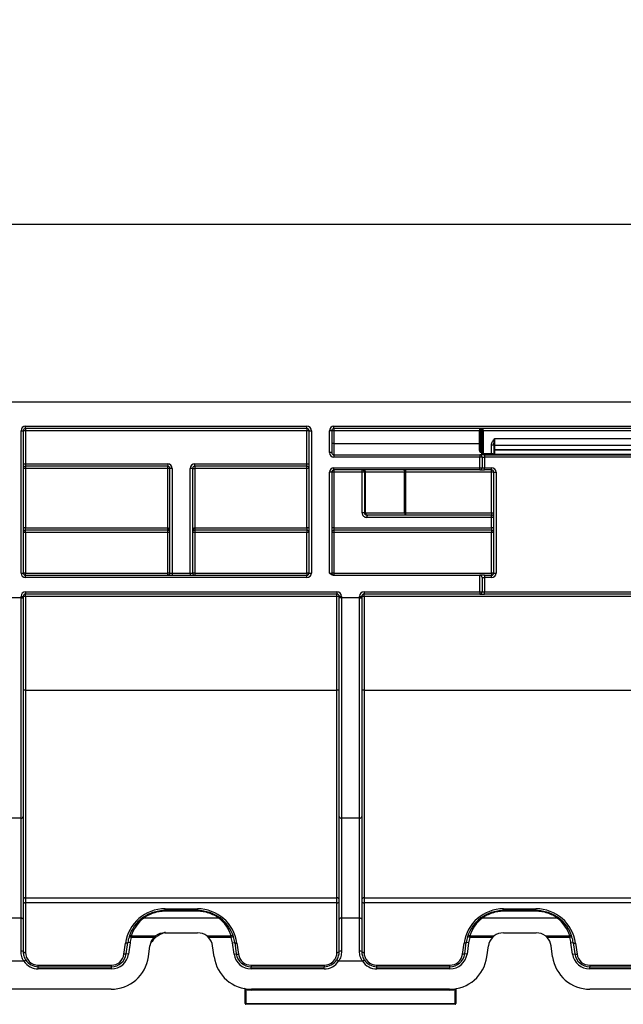
# Model space of a CAD drawing. Units: millimetres. Extents: x -624 to 427, y -29 to 425.
# Drawn here: x 223 to 239, y 234 to 260 of the extents above; entities that cross this region are included whole.
import ezdxf

# ---------------------------------------------------------------- set-up
doc = ezdxf.new("R2010")
doc.units = ezdxf.units.MM
doc.layers.add('FORMAT', color=7, linetype='Continuous')
doc.styles.add('SLDTEXTSTYLE1', font='TXT', dxfattribs={"width": 0.7})
doc.dimstyles.new('SLDDIMSTYLE0', dxfattribs={"dimtxt": 3.393075, "dimasz": 5, "dimexe": 0, "dimexo": 0.0625, "dimgap": 0.848269, "dimtad": 2, "dimdec": 4, "dimlfac": 5, "dimrnd": 1e-09, "dimzin": 12, "dimdsep": 46, "dimtxsty": 'SLDTEXTSTYLE1', "dimsah": 1, "dimcen": 0.09, "dimadec": 0, "dimazin": 3, "dimtfac": 1, "dimtdec": 4, "dimtofl": 0, "dimtmove": 0, "dimatfit": 3, "dimfxl": 0, "dimfrac": 2, "dimtolj": 1, "dimtzin": 12, "dimarcsym": 0})

# ---------------------------------------------------------------- blocks, each defined once
blk = doc.blocks.new('_D')
at = {"layer": 'FORMAT'}
for p, q in [((50.295, 244.579), (50.295, 265.431)), ((255.095, 242.312), (255.095, 265.431)), ((50.295, 264.431), (255.095, 264.431))]:
    blk.add_line(p, q, dxfattribs=at)
for points in [[(50.295, 264.431), (55.295, 263.991), (55.295, 264.871)], [(255.095, 264.431), (250.095, 264.871), (250.095, 263.991)]]:
    blk.add_solid(points, dxfattribs=at)
at = {"layer": 'FORMAT', "insert": (147.923, 268.805), "char_height": 3.3931, "attachment_point": 1, "style": 'SLDTEXTSTYLE1'}
blk.add_mtext('1024', dxfattribs=at)
blk = doc.blocks.new('_D_1')
at = {"layer": 'FORMAT'}
for p, q in [((55.095, 249.963), (55.095, 255.687)), ((255.095, 249.963), (255.095, 255.687)), ((255.095, 254.687), (55.095, 254.687))]:
    blk.add_line(p, q, dxfattribs=at)
for points in [[(55.095, 254.687), (60.095, 254.247), (60.095, 255.127)], [(255.095, 254.687), (250.095, 255.127), (250.095, 254.247)]]:
    blk.add_solid(points, dxfattribs=at)
at = {"layer": 'FORMAT', "attachment_point": 1, "style": 'SLDTEXTSTYLE1'}
for s, insert, char_height in [('%%p', (151.519, 259.061), 3.3931), ('1000', (143.555, 259.061), 3.3931), ('2', (154.626, 259.061), 3.393)]:
    blk.add_mtext(s, dxfattribs=dict(at, insert=insert, char_height=char_height))

msp = doc.modelspace()

# ---------------------------------------------------------------- linework, layer by layer
at = {"color": 7, "linetype": 'Continuous', "lineweight": 25}
for p, q in [((255.095326, 249.963067), (55.095326, 249.963067)), ((223.035326, 245.423067), (223.035326, 249.203067)), ((223.035326, 249.203067), (223.095326, 249.203067)), ((223.095326, 249.203067), (223.095326, 245.423067)), ((223.155326, 249.203067), (223.095326, 249.203067)), ((223.155326, 249.323067), (230.635326, 249.323067)), ((223.155326, 249.263067), (223.155326, 249.323067)), ((230.635326, 249.263067), (223.155326, 249.263067)), ((223.155326, 249.263067), (223.155326, 249.203067)), ((223.155326, 249.203067), (223.155326, 248.323067)), ((230.635326, 249.203067), (223.155326, 249.203067)), ((230.635326, 249.263067), (230.635326, 249.323067)), ((230.635326, 249.263067), (230.635326, 249.203067)), ((230.635326, 248.323067), (230.635326, 249.203067)), ((230.695326, 249.203067), (230.635326, 249.203067)), ((230.695326, 245.423067), (230.695326, 249.203067)), ((230.695326, 249.203067), (230.755326, 249.203067)), ((230.755326, 249.203067), (230.755326, 245.423067)), ((231.235326, 248.623067), (231.235326, 249.203067)), ((231.295326, 249.203067), (231.235326, 249.203067)), ((231.295326, 249.203067), (231.295326, 248.623067)), ((231.355326, 249.203067), (231.295326, 249.203067)), ((231.355326, 249.323067), (244.680326, 249.323067)), ((231.355326, 249.263067), (231.355326, 249.323067)), ((244.680326, 249.263067), (231.355326, 249.263067)), ((231.355326, 249.263067), (231.355326, 249.203067)), ((235.225326, 249.203067), (231.355326, 249.203067)), ((231.355326, 249.203067), (231.355326, 248.863067)), ((235.225326, 249.263067), (235.225326, 249.203067)), ((235.245326, 249.203067), (235.225326, 249.203067)), ((235.225326, 248.863067), (235.225326, 249.203067)), ((235.245326, 249.243067), (235.265326, 249.243067)), ((235.245326, 248.689862), (235.245326, 249.243067)), ((235.265326, 249.243067), (235.265326, 249.263067)), ((235.285326, 249.243067), (235.265326, 249.243067)), ((235.265326, 249.243067), (235.265326, 248.648591)), ((235.285326, 249.243067), (235.285326, 249.263067)), ((235.285326, 249.243067), (235.305326, 249.243067)), ((235.285326, 248.648591), (235.285326, 249.243067)), ((235.305326, 249.243067), (235.305326, 248.648591)), ((235.325326, 249.203067), (235.305326, 249.203067)), ((235.325326, 249.203067), (235.325326, 249.263067)), ((240.865326, 249.203067), (235.325326, 249.203067)), ((235.325326, 249.203067), (235.325326, 248.603067)), ((231.355326, 248.863067), (231.295326, 248.863067)), ((231.355326, 248.863067), (231.355326, 248.563067)), ((231.355326, 248.863067), (235.225326, 248.863067)), ((235.225326, 248.67749), (235.225326, 248.863067)), ((235.225326, 248.863067), (235.245326, 248.863067)), ((235.625326, 248.998474), (235.625326, 248.812778)), ((235.625326, 248.998474), (240.565326, 248.998474)), ((231.295326, 248.623067), (231.235326, 248.623067)), ((235.265326, 248.633271), (235.265326, 248.648591)), ((235.265326, 248.648591), (235.285326, 248.648591)), ((235.285326, 248.633271), (235.265326, 248.633271)), ((235.285326, 248.633271), (235.285326, 248.648591)), ((235.305326, 248.648591), (235.285326, 248.648591)), ((235.285326, 248.563067), (235.285326, 248.633271)), ((235.305326, 248.617952), (235.305326, 248.648591)), ((235.305326, 248.617952), (235.305326, 248.603067)), ((235.305326, 248.603067), (235.325326, 248.603067)), ((235.325326, 248.603067), (235.545326, 248.603067)), ((235.545326, 248.828768), (235.605326, 248.828768)), ((235.545326, 248.603067), (235.545326, 248.828768)), ((235.605326, 248.828768), (235.605326, 248.583067)), ((235.605326, 248.689526), (235.625326, 248.689526)), ((240.565326, 248.812778), (235.625326, 248.812778)), ((235.625326, 248.812778), (235.625326, 248.708096)), ((235.625326, 248.708096), (240.565326, 248.708096)), ((235.625326, 248.689526), (235.625326, 248.708096)), ((235.625326, 248.689526), (235.625326, 248.583067)), ((240.565326, 248.689526), (235.625326, 248.689526)), ((235.625326, 248.583067), (240.565326, 248.583067)), ((223.095326, 248.323067), (223.155326, 248.323067)), ((223.155326, 248.323067), (223.155326, 248.263067)), ((223.155326, 248.323067), (226.935326, 248.323067)), ((226.935326, 248.323067), (226.935326, 248.263067)), ((227.655326, 248.323067), (230.635326, 248.323067)), ((227.655326, 248.263067), (227.655326, 248.323067)), ((230.635326, 248.263067), (230.635326, 248.323067)), ((230.635326, 248.323067), (230.695326, 248.323067)), ((231.355326, 248.563067), (235.235326, 248.563067)), ((231.355326, 248.563067), (231.355326, 248.503067)), ((235.235326, 248.503067), (231.355326, 248.503067)), ((235.235326, 248.563067), (235.235326, 248.503067)), ((235.355326, 248.563067), (235.235326, 248.563067)), ((235.235326, 248.223067), (235.235326, 248.503067)), ((235.295326, 248.503067), (235.235326, 248.503067)), ((235.295326, 248.503067), (235.295326, 248.223067)), ((235.295326, 248.503067), (235.355326, 248.503067)), ((235.355326, 248.563067), (235.355326, 248.503067)), ((235.355326, 248.563067), (240.835326, 248.563067)), ((235.355326, 248.503067), (235.355326, 248.223067)), ((240.835326, 248.503067), (235.355326, 248.503067)), ((223.155326, 248.203067), (223.095326, 248.203067)), ((226.935326, 248.263067), (223.155326, 248.263067)), ((223.155326, 248.263067), (223.155326, 248.203067)), ((223.155326, 248.203067), (223.155326, 246.623067)), ((226.935326, 248.203067), (223.155326, 248.203067)), ((226.935326, 248.203067), (226.935326, 248.263067)), ((226.995326, 248.203067), (226.935326, 248.203067)), ((226.935326, 246.623067), (226.935326, 248.203067)), ((227.055326, 248.203067), (226.995326, 248.203067)), ((226.995326, 245.423067), (226.995326, 248.203067)), ((227.055326, 248.203067), (227.055326, 245.423067)), ((227.535326, 245.423067), (227.535326, 248.203067)), ((227.595326, 248.203067), (227.535326, 248.203067)), ((227.595326, 248.203067), (227.595326, 245.423067)), ((227.595326, 248.203067), (227.655326, 248.203067)), ((230.635326, 248.263067), (227.655326, 248.263067)), ((227.655326, 248.263067), (227.655326, 248.203067)), ((230.635326, 248.203067), (227.655326, 248.203067)), ((227.655326, 248.203067), (227.655326, 246.623067)), ((230.635326, 248.203067), (230.635326, 248.263067)), ((230.635326, 246.623067), (230.635326, 248.203067)), ((230.695326, 248.203067), (230.635326, 248.203067)), ((231.235326, 245.423067), (231.235326, 248.103067)), ((231.295326, 248.103067), (231.235326, 248.103067)), ((231.295326, 248.103067), (231.295326, 245.423067)), ((231.355326, 248.103067), (231.295326, 248.103067)), ((231.355326, 248.223067), (235.235326, 248.223067)), ((231.355326, 248.163067), (231.355326, 248.223067)), ((235.235326, 248.163067), (231.355326, 248.163067)), ((231.355326, 248.163067), (231.355326, 248.103067)), ((231.355326, 248.103067), (231.355326, 246.623067)), ((232.106401, 248.103067), (231.355326, 248.103067)), ((232.106401, 248.103067), (232.106401, 248.163067)), ((232.166392, 248.103067), (232.106401, 248.103067)), ((232.106401, 247.023067), (232.106401, 248.103067)), ((232.195616, 248.103067), (232.166392, 248.103067)), ((232.166392, 248.103067), (232.166392, 247.023067)), ((233.233856, 248.103067), (232.195616, 248.103067)), ((232.195616, 247.023067), (232.195616, 248.103067)), ((233.233856, 248.103067), (233.26106, 248.103067)), ((233.233856, 247.023067), (233.233856, 248.103067)), ((233.26106, 248.163067), (233.26106, 248.103067)), ((235.545326, 248.103067), (233.26106, 248.103067)), ((233.26106, 248.103067), (233.26106, 247.023067)), ((235.235326, 248.163067), (235.235326, 248.223067)), ((235.235326, 248.223067), (235.295326, 248.223067)), ((235.235326, 248.163067), (235.355326, 248.163067)), ((235.295326, 248.223067), (235.355326, 248.223067)), ((235.355326, 248.163067), (235.355326, 248.223067)), ((235.355326, 248.223067), (235.545326, 248.223067)), ((235.545326, 248.163067), (235.355326, 248.163067)), ((235.545326, 248.163067), (235.545326, 248.223067)), ((235.545326, 248.103067), (235.545326, 248.163067)), ((235.545326, 247.023067), (235.545326, 248.103067)), ((235.605326, 248.103067), (235.545326, 248.103067)), ((235.605326, 245.423067), (235.605326, 248.103067)), ((235.605326, 248.103067), (235.665326, 248.103067)), ((235.665326, 248.103067), (235.665326, 245.423067)), ((232.166392, 247.023067), (232.106401, 247.023067)), ((232.166392, 247.023067), (232.195616, 247.023067)), ((232.195616, 247.023067), (233.233856, 247.023067)), ((233.26106, 247.023067), (233.233856, 247.023067)), ((233.26106, 247.023067), (235.545326, 247.023067)), ((233.26106, 247.023067), (233.26106, 246.963067)), ((235.545326, 247.023067), (235.605326, 247.023067)), ((235.545326, 247.023067), (235.545326, 246.963067)), ((232.255607, 246.963067), (232.22642, 246.963067)), ((232.22642, 246.963067), (232.22642, 246.903067)), ((235.545326, 246.903067), (232.22642, 246.903067)), ((233.26106, 246.963067), (232.255607, 246.963067)), ((235.545326, 246.963067), (233.26106, 246.963067)), ((235.545326, 246.903067), (235.545326, 246.963067)), ((235.605326, 246.903067), (235.545326, 246.903067)), ((235.545326, 246.623067), (235.545326, 246.903067)), ((223.155326, 246.623067), (223.095326, 246.623067)), ((223.155326, 246.563067), (223.155326, 246.623067)), ((223.155326, 246.623067), (226.935326, 246.623067)), ((226.935326, 246.563067), (223.155326, 246.563067)), ((223.155326, 246.503591), (223.155326, 246.563067)), ((223.155326, 246.503591), (223.155326, 245.423591)), ((226.935326, 246.503591), (223.155326, 246.503591)), ((226.935326, 246.563067), (226.935326, 246.623067)), ((226.935326, 246.503591), (226.935326, 246.563067)), ((226.935326, 245.423591), (226.935326, 246.503591)), ((227.655326, 246.623067), (227.655326, 246.563067)), ((227.655326, 246.623067), (230.635326, 246.623067)), ((230.635326, 246.563067), (227.655326, 246.563067)), ((227.655326, 246.563067), (227.655326, 246.503591)), ((227.655326, 246.503591), (227.655326, 245.423591)), ((230.635326, 246.503591), (227.655326, 246.503591)), ((230.695326, 246.623067), (230.635326, 246.623067)), ((230.635326, 246.623067), (230.635326, 246.563067)), ((230.635326, 246.563067), (230.635326, 246.503591)), ((230.635326, 245.423591), (230.635326, 246.503591)), ((231.355326, 246.623067), (231.295326, 246.623067)), ((231.355326, 246.623067), (231.355326, 246.563067)), ((231.355326, 246.623067), (235.545326, 246.623067)), ((235.545326, 246.563067), (231.355326, 246.563067)), ((231.355326, 246.563067), (231.355326, 246.503591)), ((235.545326, 246.503591), (231.355326, 246.503591)), ((231.355326, 246.503591), (231.355326, 245.423591)), ((235.605326, 246.623067), (235.545326, 246.623067)), ((235.545326, 246.623067), (235.545326, 246.563067)), ((235.545326, 246.563067), (235.545326, 246.503591)), ((235.545326, 245.423591), (235.545326, 246.503591)), ((223.035326, 245.423067), (223.095326, 245.423067)), ((223.155326, 245.363067), (223.155326, 245.423591)), ((223.155326, 245.423591), (226.935326, 245.423591)), ((223.155326, 245.303067), (223.155326, 245.363067)), ((223.155326, 245.363067), (230.635326, 245.363067)), ((230.635326, 245.303067), (223.155326, 245.303067)), ((226.935326, 245.363067), (226.935326, 245.423591)), ((226.995326, 245.423067), (227.055326, 245.423067)), ((227.055326, 245.423067), (227.535326, 245.423067)), ((227.055326, 245.423067), (227.055326, 245.363067)), ((227.535326, 245.423067), (227.535326, 245.363067)), ((227.535326, 245.423067), (227.595326, 245.423067)), ((227.655326, 245.423591), (227.655326, 245.363067)), ((227.655326, 245.423591), (230.635326, 245.423591)), ((230.635326, 245.423591), (230.635326, 245.363067)), ((230.635326, 245.303067), (230.635326, 245.363067)), ((230.695326, 245.423067), (230.755326, 245.423067)), ((231.235326, 245.423067), (231.295326, 245.423067)), ((231.339249, 245.363067), (235.235326, 245.363067)), ((231.355326, 245.423591), (231.355326, 245.363067)), ((231.355326, 245.423591), (235.545326, 245.423591)), ((235.235326, 244.923067), (235.235326, 245.363067)), ((235.355326, 245.363067), (235.235326, 245.363067)), ((235.295326, 245.303067), (235.295326, 244.923067)), ((235.295326, 245.303067), (235.355326, 245.303067)), ((235.355326, 245.363067), (235.355326, 245.303067)), ((235.355326, 245.363067), (235.545326, 245.363067)), ((235.355326, 245.303067), (235.355326, 244.923067)), ((235.545326, 245.303067), (235.355326, 245.303067)), ((235.545326, 245.423591), (235.545326, 245.363067)), ((235.545326, 245.303067), (235.545326, 245.363067)), ((235.605326, 245.423067), (235.665326, 245.423067)), ((223.155326, 244.923067), (231.435326, 244.923067)), ((223.155326, 244.923067), (223.155326, 244.863067)), ((231.435326, 244.923067), (231.435326, 244.863067)), ((232.155326, 244.923067), (235.235326, 244.923067)), ((232.155326, 244.923067), (232.155326, 244.863067)), ((235.235326, 244.923067), (235.295326, 244.923067)), ((235.235326, 244.923067), (235.235326, 244.863067)), ((235.295326, 244.923067), (235.355326, 244.923067)), ((235.355326, 244.863067), (235.355326, 244.923067)), ((235.355326, 244.923067), (240.835326, 244.923067)), ((223.035326, 244.763067), (222.535326, 244.763067)), ((223.035326, 244.763067), (223.035326, 244.803067)), ((223.035326, 244.803067), (223.095326, 244.803067)), ((223.035326, 238.913003), (223.035326, 244.763067)), ((223.035326, 244.763067), (223.095326, 244.763067)), ((223.095326, 244.803067), (223.095326, 244.763067)), ((223.095326, 244.763067), (223.095326, 238.95426)), ((231.435326, 244.863067), (223.155326, 244.863067)), ((223.155326, 244.803591), (223.155326, 244.863067)), ((231.435326, 244.803591), (223.155326, 244.803591)), ((223.155326, 244.803591), (223.155326, 242.313326)), ((231.435326, 244.803591), (231.435326, 244.863067)), ((231.435326, 242.313326), (231.435326, 244.803591)), ((231.495326, 244.763067), (231.495326, 244.803067)), ((231.555326, 244.803067), (231.495326, 244.803067)), ((231.555326, 244.763067), (231.495326, 244.763067)), ((231.495326, 238.95426), (231.495326, 244.763067)), ((231.555326, 244.803067), (231.555326, 244.763067)), ((232.035326, 244.763067), (231.555326, 244.763067)), ((231.555326, 244.763067), (231.555326, 238.913003)), ((232.035326, 244.763067), (232.035326, 244.803067)), ((232.035326, 244.803067), (232.095326, 244.803067)), ((232.035326, 238.913003), (232.035326, 244.763067)), ((232.035326, 244.763067), (232.095326, 244.763067)), ((232.095326, 244.803067), (232.095326, 244.763067)), ((232.095326, 244.763067), (232.095326, 238.95426)), ((235.235326, 244.863067), (232.155326, 244.863067)), ((232.155326, 244.803591), (232.155326, 244.863067)), ((240.835326, 244.803591), (232.155326, 244.803591)), ((232.155326, 244.803591), (232.155326, 242.313326)), ((235.235326, 244.863067), (235.355326, 244.863067)), ((240.835326, 244.863067), (235.355326, 244.863067)), ((223.155326, 242.313326), (223.155326, 236.793992)), ((223.155326, 242.313326), (231.435326, 242.313326)), ((231.435326, 236.793992), (231.435326, 242.313326)), ((232.155326, 242.313326), (232.155326, 236.793992)), ((232.155326, 242.313326), (240.835326, 242.313326)), ((223.035326, 238.913003), (222.535326, 238.913003)), ((223.035326, 236.258932), (223.035326, 238.913003)), ((223.095326, 238.95426), (223.095326, 236.220567)), ((231.495326, 236.220567), (231.495326, 238.95426)), ((232.035326, 238.913003), (231.555326, 238.913003)), ((231.555326, 238.913003), (231.555326, 236.258932)), ((232.035326, 236.258932), (232.035326, 238.913003)), ((232.095326, 238.95426), (232.095326, 236.220567)), ((223.155326, 236.793992), (231.435326, 236.793992)), ((223.155326, 236.793992), (223.155326, 236.662086)), ((223.155326, 236.662086), (223.155326, 235.342546)), ((231.435326, 236.662086), (223.155326, 236.662086)), ((231.435326, 236.662086), (231.435326, 236.793992)), ((231.435326, 235.342546), (231.435326, 236.662086)), ((232.155326, 236.793992), (240.835326, 236.793992)), ((232.155326, 236.793992), (232.155326, 236.662086)), ((232.155326, 236.662086), (232.155326, 235.342546)), ((240.835326, 236.662086), (232.155326, 236.662086)), ((226.864613, 236.502546), (227.72604, 236.502546)), ((226.864613, 236.463067), (226.864613, 236.502546)), ((226.864613, 236.463067), (226.864613, 236.436117)), ((226.864613, 236.463067), (227.72604, 236.463067)), ((227.72604, 236.436117), (226.864613, 236.436117)), ((227.72604, 236.463067), (227.72604, 236.502546)), ((227.72604, 236.463067), (227.72604, 236.436117)), ((235.864613, 236.502546), (236.72604, 236.502546)), ((235.864613, 236.463067), (235.864613, 236.502546)), ((235.864613, 236.463067), (235.864613, 236.436117)), ((235.864613, 236.463067), (236.72604, 236.463067)), ((236.72604, 236.436117), (235.864613, 236.436117)), ((236.72604, 236.463067), (236.72604, 236.502546)), ((236.72604, 236.463067), (236.72604, 236.436117)), ((222.535326, 236.258932), (223.035326, 236.258932)), ((223.035326, 235.371863), (223.035326, 236.258932)), ((223.095326, 236.220567), (223.095326, 235.363067)), ((228.291953, 236.252196), (226.2987, 236.252196)), ((231.495326, 235.363067), (231.495326, 236.220567)), ((231.555326, 236.258932), (231.555326, 235.371863)), ((231.555326, 236.258932), (232.035326, 236.258932)), ((232.035326, 235.371863), (232.035326, 236.258932)), ((232.095326, 236.220567), (232.095326, 235.363067)), ((237.291953, 236.252196), (235.2987, 236.252196)), ((225.966712, 235.741229), (225.909399, 235.758984)), ((225.966712, 235.741229), (225.966712, 235.779796)), ((225.966712, 235.779796), (226.614416, 235.779796)), ((226.858717, 235.863067), (227.731936, 235.863067)), ((227.976237, 235.779796), (228.623941, 235.779796)), ((228.623941, 235.741229), (228.623941, 235.779796)), ((228.681253, 235.758984), (228.623941, 235.741229)), ((234.966712, 235.741229), (234.909399, 235.758984)), ((234.966712, 235.779796), (235.614416, 235.779796)), ((234.966712, 235.741229), (234.966712, 235.779796)), ((235.858717, 235.863067), (236.731936, 235.863067)), ((236.976237, 235.779796), (237.623941, 235.779796)), ((237.623941, 235.741229), (237.623941, 235.779796)), ((237.681253, 235.758984), (237.623941, 235.741229)), ((225.773492, 235.295227), (225.814929, 235.590069)), ((225.832908, 235.307398), (225.874345, 235.60224)), ((225.933761, 235.59389), (225.874345, 235.60224)), ((225.933761, 235.59389), (225.892324, 235.299048)), ((226.571269, 235.741229), (225.966712, 235.741229)), ((226.421172, 235.223894), (226.462609, 235.518736)), ((228.623941, 235.741229), (228.019384, 235.741229)), ((228.169481, 235.223894), (228.128043, 235.518736)), ((228.656892, 235.59389), (228.716308, 235.60224)), ((228.698329, 235.299048), (228.656892, 235.59389)), ((228.716308, 235.60224), (228.757745, 235.307398)), ((228.775724, 235.590069), (228.817161, 235.295227)), ((234.773492, 235.295227), (234.814929, 235.590069)), ((234.832908, 235.307398), (234.874345, 235.60224)), ((234.933761, 235.59389), (234.874345, 235.60224)), ((234.933761, 235.59389), (234.892324, 235.299048)), ((235.571269, 235.741229), (234.966712, 235.741229)), ((235.421172, 235.223894), (235.462609, 235.518736)), ((237.623941, 235.741229), (237.019384, 235.741229)), ((237.169481, 235.223894), (237.128043, 235.518736)), ((237.656892, 235.59389), (237.716308, 235.60224)), ((237.698329, 235.299048), (237.656892, 235.59389)), ((237.716308, 235.60224), (237.757745, 235.307398)), ((237.775724, 235.590069), (237.817161, 235.295227)), ((225.892324, 235.299048), (225.832908, 235.307398)), ((228.698329, 235.299048), (228.757745, 235.307398)), ((234.892324, 235.299048), (234.832908, 235.307398)), ((237.698329, 235.299048), (237.757745, 235.307398)), ((223.112535, 235.107978), (222.535326, 235.107978)), ((223.112535, 235.107978), (223.162464, 235.14125)), ((223.495326, 234.963067), (223.495326, 235.002546)), ((223.495326, 235.002546), (225.4368, 235.002546)), ((225.4368, 234.963067), (225.4368, 235.002546)), ((229.153852, 235.002546), (229.153852, 234.963067)), ((229.153852, 235.002546), (231.095326, 235.002546)), ((231.095326, 235.002546), (231.095326, 234.963067)), ((231.478118, 235.107978), (231.428189, 235.14125)), ((232.112535, 235.107978), (231.478118, 235.107978)), ((232.112535, 235.107978), (232.162464, 235.14125)), ((232.495326, 234.963067), (232.495326, 235.002546)), ((232.495326, 235.002546), (234.4368, 235.002546)), ((234.4368, 234.963067), (234.4368, 235.002546)), ((238.153852, 235.002546), (238.153852, 234.963067)), ((238.153852, 235.002546), (240.495326, 235.002546)), ((223.495326, 234.903067), (223.495326, 234.963067)), ((223.495326, 234.963067), (225.4368, 234.963067)), ((225.4368, 234.903067), (223.495326, 234.903067)), ((225.4368, 234.903067), (225.4368, 234.963067)), ((229.153852, 234.903067), (229.153852, 234.963067)), ((229.153852, 234.963067), (231.095326, 234.963067)), ((231.095326, 234.903067), (229.153852, 234.903067)), ((231.095326, 234.903067), (231.095326, 234.963067)), ((232.495326, 234.903067), (232.495326, 234.963067)), ((232.495326, 234.963067), (234.4368, 234.963067)), ((234.4368, 234.903067), (232.495326, 234.903067)), ((234.4368, 234.903067), (234.4368, 234.963067)), ((238.153852, 234.903067), (238.153852, 234.963067)), ((238.153852, 234.963067), (240.495326, 234.963067)), ((240.495326, 234.903067), (238.153852, 234.903067)), ((225.430904, 234.363067), (193.559749, 234.363067)), ((228.995326, 233.983067), (228.995326, 234.359878)), ((229.018158, 234.373142), (229.015326, 234.353343)), ((229.015326, 234.353343), (229.015326, 233.983067)), ((234.430904, 234.363067), (229.159749, 234.363067)), ((229.159749, 234.363067), (229.159749, 234.343067)), ((234.430904, 234.343067), (229.159749, 234.343067)), ((234.430904, 234.343067), (234.430904, 234.363067)), ((234.575326, 234.353343), (234.572495, 234.373142)), ((234.575326, 233.983067), (234.575326, 234.353343)), ((234.595326, 234.359878), (234.595326, 233.983067)), ((243.430904, 234.363067), (238.159749, 234.363067)), ((228.995326, 233.983067), (229.015326, 233.983067)), ((229.015326, 233.983067), (234.575326, 233.983067)), ((229.015326, 233.963067), (229.015326, 233.983067)), ((234.575326, 233.963067), (229.015326, 233.963067)), ((234.575326, 233.983067), (234.595326, 233.983067)), ((234.575326, 233.983067), (234.575326, 233.963067))]:
    msp.add_line(p, q, dxfattribs=at)
at = {"color": 7, "linetype": 'Continuous', "lineweight": 25, "flags": 128}
for points in [[(235.225326, 248.67749), (235.229228, 248.677728), (235.23298, 248.678432), (235.236438, 248.679575), (235.239468, 248.681114), (235.241956, 248.682989), (235.243804, 248.685128), (235.244942, 248.687448), (235.245326, 248.689862)], [(233.206652, 248.163067), (233.211959, 248.161914), (233.217062, 248.1585), (233.221765, 248.152955), (233.225888, 248.145494), (233.229271, 248.136401), (233.231785, 248.126028), (233.233333, 248.114773), (233.233856, 248.103067)], [(233.233856, 247.023067), (233.234379, 247.011362), (233.235927, 247.000106), (233.238441, 246.989733), (233.241824, 246.980641), (233.245946, 246.973179), (233.25065, 246.967634), (233.255753, 246.96422), (233.26106, 246.963067)], [(223.095326, 236.682608), (223.096479, 236.678604), (223.099894, 236.674755), (223.105438, 236.671207), (223.1129, 236.668097), (223.121992, 236.665545), (223.132365, 236.663649), (223.143621, 236.662481), (223.155326, 236.662086)], [(231.435326, 236.662086), (231.447032, 236.662481), (231.458287, 236.663649), (231.468661, 236.665545), (231.477753, 236.668097), (231.485215, 236.671207), (231.490759, 236.674755), (231.494173, 236.678604), (231.495326, 236.682608)], [(232.095326, 236.682608), (232.096479, 236.678604), (232.099894, 236.674755), (232.105438, 236.671207), (232.1129, 236.668097), (232.121992, 236.665545), (232.132365, 236.663649), (232.143621, 236.662481), (232.155326, 236.662086)], [(223.035326, 236.258932), (223.047032, 236.258195), (223.058287, 236.256012), (223.068661, 236.252467), (223.077753, 236.247696), (223.085215, 236.241882), (223.090759, 236.235249), (223.094173, 236.228052), (223.095326, 236.220567)], [(231.555326, 236.258932), (231.543621, 236.258195), (231.532365, 236.256012), (231.521992, 236.252467), (231.5129, 236.247696), (231.505438, 236.241882), (231.499894, 236.235249), (231.496479, 236.228052), (231.495326, 236.220567)], [(232.035326, 236.258932), (232.047032, 236.258195), (232.058287, 236.256012), (232.068661, 236.252467), (232.077753, 236.247696), (232.085215, 236.241882), (232.090759, 236.235249), (232.094173, 236.228052), (232.095326, 236.220567)], [(225.874345, 235.60224), (225.872735, 235.598578), (225.869037, 235.595351), (225.863382, 235.592674), (225.855977, 235.590645), (225.847088, 235.589336), (225.837036, 235.588796), (225.826186, 235.589043), (225.814929, 235.590069)], [(228.716308, 235.60224), (228.717917, 235.598578), (228.721616, 235.595351), (228.72727, 235.592674), (228.734676, 235.590645), (228.743565, 235.589336), (228.753616, 235.588796), (228.764467, 235.589043), (228.775724, 235.590069)], [(234.874345, 235.60224), (234.872735, 235.598578), (234.869037, 235.595351), (234.863382, 235.592674), (234.855977, 235.590645), (234.847088, 235.589336), (234.837036, 235.588796), (234.826186, 235.589043), (234.814929, 235.590069)], [(237.716308, 235.60224), (237.717917, 235.598578), (237.721616, 235.595351), (237.72727, 235.592674), (237.734676, 235.590645), (237.743565, 235.589336), (237.753616, 235.588796), (237.764467, 235.589043), (237.775724, 235.590069)], [(223.095326, 235.363067), (223.096479, 235.359064), (223.099894, 235.355214), (223.105438, 235.351666), (223.1129, 235.348556), (223.121992, 235.346004), (223.132365, 235.344108), (223.143621, 235.34294), (223.155326, 235.342546)], [(225.832908, 235.307398), (225.831298, 235.303736), (225.827599, 235.300508), (225.821945, 235.297832), (225.814539, 235.295802), (225.80565, 235.294494), (225.795599, 235.293953), (225.784749, 235.294201), (225.773492, 235.295227)], [(228.757745, 235.307398), (228.759355, 235.303736), (228.763053, 235.300508), (228.768708, 235.297832), (228.776113, 235.295802), (228.785002, 235.294494), (228.795054, 235.293953), (228.805904, 235.294201), (228.817161, 235.295227)], [(231.435326, 235.342546), (231.447032, 235.34294), (231.458287, 235.344108), (231.468661, 235.346004), (231.477753, 235.348556), (231.485215, 235.351666), (231.490759, 235.355214), (231.494173, 235.359064), (231.495326, 235.363067)], [(232.095326, 235.363067), (232.096479, 235.359064), (232.099894, 235.355214), (232.105438, 235.351666), (232.1129, 235.348556), (232.121992, 235.346004), (232.132365, 235.344108), (232.143621, 235.34294), (232.155326, 235.342546)], [(234.832908, 235.307398), (234.831298, 235.303736), (234.827599, 235.300508), (234.821945, 235.297832), (234.814539, 235.295802), (234.80565, 235.294494), (234.795599, 235.293953), (234.784749, 235.294201), (234.773492, 235.295227)], [(237.757745, 235.307398), (237.759355, 235.303736), (237.763053, 235.300508), (237.768708, 235.297832), (237.776113, 235.295802), (237.785002, 235.294494), (237.795054, 235.293953), (237.805904, 235.294201), (237.817161, 235.295227)]]:
    msp.add_lwpolyline(points, dxfattribs=at)
at = {"color": 7, "linetype": 'Continuous', "lineweight": 25}
for centre, radius, start, end in [((223.155326, 249.203067), 0.12, 90, 180), ((223.155326, 249.203067), 0.06, 90, 180), ((230.635326, 249.203067), 0.12, 0, 90), ((230.635326, 249.203067), 0.06, 0, 90), ((231.355326, 249.203067), 0.12, 90, 180), ((231.355326, 249.203067), 0.06, 90, 180), ((235.225326, 249.243067), 0.02, 0, 90), ((235.325326, 249.243067), 0.02, 90, 180), ((231.355326, 248.623067), 0.12, 180, 270), ((231.355326, 248.623067), 0.06, 180, 270), ((235.287393, 248.615254), 0.018135, 8.5543614, 96.5424133), ((235.345326, 248.603067), 0.04, 180, 270), ((235.624637, 248.793466), 0.019325, 87.9548, 177.7971773), ((235.624637, 248.688784), 0.019325, 87.9548, 177.7971773), ((226.935326, 248.203067), 0.12, 0, 90), ((227.655326, 248.203067), 0.12, 90, 180), ((235.235326, 248.503067), 0.06, 0, 90), ((223.155326, 248.203067), 0.06, 90, 180), ((226.935326, 248.203067), 0.06, 0, 90), ((227.655326, 248.203067), 0.06, 90, 180), ((230.635326, 248.203067), 0.06, 360, 90), ((231.355326, 248.103067), 0.12, 90, 180), ((231.355326, 248.103067), 0.06, 90, 180), ((232.106397, 248.103072), 0.059995, 359.9956368, 89.9956361), ((232.13562, 248.103072), 0.059995, 359.9956368, 89.9956361), ((235.235326, 248.223067), 0.06, 270, 0), ((235.545326, 248.103067), 0.12, 0, 90), ((235.545326, 248.103067), 0.06, 0, 90), ((232.255611, 247.023063), 0.059995, 179.9956368, 269.9956361), ((235.545326, 246.903067), 0.06, 0, 90), ((223.155326, 246.503067), 0.06, 90, 180), ((223.140327, 244.784303), 1.719353, 89.5001713, 91.4997906), ((226.935326, 246.503067), 0.06, 0, 90), ((226.950325, 244.784303), 1.719353, 88.5002094, 90.4998287), ((227.655326, 246.503067), 0.06, 90, 180), ((227.640327, 244.784303), 1.719353, 89.5001713, 91.4997906), ((230.635326, 246.503067), 0.06, 0, 90), ((230.650325, 244.784303), 1.719353, 88.5002094, 90.4998287), ((231.355326, 246.503067), 0.06, 90, 180), ((231.340327, 244.784303), 1.719353, 89.5001713, 91.4997906), ((235.545326, 246.503067), 0.06, 0, 90), ((235.560325, 244.784303), 1.719353, 88.5002094, 90.4998287), ((223.155326, 245.423067), 0.12, 180, 270), ((223.140327, 243.704303), 1.719353, 89.5001713, 91.4997906), ((223.155326, 245.423067), 0.06, 180, 270), ((226.950325, 243.704303), 1.719353, 88.5002094, 90.4998287), ((226.935326, 245.423067), 0.06, 270, 0), ((227.640327, 243.704303), 1.719353, 89.5001713, 91.4997906), ((227.655326, 245.423067), 0.06, 180, 270), ((230.650325, 243.704303), 1.719353, 88.5002094, 90.4998287), ((230.635326, 245.423067), 0.12, 270, 0), ((230.635326, 245.423067), 0.06, 270, 0), ((231.340327, 243.704303), 1.719353, 89.5001713, 91.4997906), ((231.355326, 245.423067), 0.06, 180, 270), ((235.235326, 245.303067), 0.06, 0, 90), ((235.560325, 243.704303), 1.719353, 88.5002094, 90.4998287), ((235.545326, 245.423067), 0.12, 270, 0), ((235.545326, 245.423067), 0.06, 270, 0), ((223.155326, 244.803067), 0.12, 90, 180), ((231.435326, 244.803067), 0.12, 0, 90), ((232.155326, 244.803067), 0.12, 90, 180), ((235.235326, 244.923067), 0.06, 270, 0), ((223.155326, 244.803067), 0.06, 90, 180), ((223.140327, 243.084303), 1.719353, 89.5001713, 91.4997906), ((231.435326, 244.803067), 0.06, 0, 90), ((231.450325, 243.084303), 1.719353, 88.5002094, 90.4998287), ((232.155326, 244.803067), 0.06, 90, 180), ((232.140327, 243.084303), 1.719353, 89.5001713, 91.4997906), ((223.140327, 240.594038), 1.719353, 89.5001713, 91.4997906), ((231.450325, 240.594038), 1.719353, 88.5002094, 90.4998287), ((232.140327, 240.594038), 1.719353, 89.5001713, 91.4997906), ((223.043234, 238.96576), 0.053347, 261.475411, 347.5506455), ((231.547419, 238.96576), 0.053347, 192.4493545, 278.524589), ((232.043234, 238.96576), 0.053347, 261.475411, 347.5506455), ((223.154645, 236.734673), 0.059323, 89.3420999, 179.3266325), ((231.436008, 236.734673), 0.059323, 0.6733675, 90.6579001), ((232.154645, 236.734673), 0.059323, 89.3420999, 179.3266325), ((226.864613, 235.442546), 1.06, 90, 172), ((227.72604, 235.442546), 1.06, 8, 90), ((235.864613, 235.442546), 1.06, 90, 172), ((236.72604, 235.442546), 1.06, 8, 90), ((226.864613, 235.463067), 1, 127.0157966, 162.7874795), ((226.864613, 235.501634), 0.94, 127.0157966, 162.7874795), ((226.273849, 236.230608), 0.032919, 40.9804938, 110.0221711), ((228.316804, 236.230608), 0.032919, 69.9778289, 139.0195062), ((227.72604, 235.501634), 0.94, 17.2125205, 52.9842034), ((227.72604, 235.463067), 1, 17.2125205, 52.9842034), ((235.864613, 235.463067), 1, 127.0157966, 162.7874795), ((235.864613, 235.501634), 0.94, 127.0157966, 162.7874795), ((235.273849, 236.230608), 0.032919, 40.9804938, 110.0221711), ((237.316804, 236.230608), 0.032919, 69.9778289, 139.0195062), ((236.72604, 235.501634), 0.94, 17.2125205, 52.9842034), ((236.72604, 235.463067), 1, 17.2125205, 52.9842034), ((226.864613, 235.463067), 1, 162.7874795, 172), ((225.950632, 235.734757), 0.047823, 70.3519467, 149.5634398), ((226.858717, 235.463067), 0.4, 90, 127.6438354), ((227.731936, 235.463067), 0.4, 52.3561646, 90), ((228.640021, 235.734757), 0.047823, 30.4365602, 109.6480533), ((227.72604, 235.463067), 1, 8, 17.2125205), ((235.864613, 235.463067), 1, 162.7874795, 172), ((234.950632, 235.734757), 0.047823, 70.3519467, 149.5634398), ((235.858717, 235.463067), 0.4, 90, 127.6438354), ((236.731936, 235.463067), 0.4, 52.3561646, 90), ((237.640021, 235.734757), 0.047823, 30.4365602, 109.6480533), ((236.72604, 235.463067), 1, 8, 17.2125205), ((226.864613, 235.463067), 0.94, 162.7874795, 172), ((226.858717, 235.463067), 0.4, 135.9405434, 172), ((227.731936, 235.463067), 0.4, 8, 44.0594566), ((227.72604, 235.463067), 0.94, 8, 17.2125205), ((235.864613, 235.463067), 0.94, 162.7874795, 172), ((235.858717, 235.463067), 0.4, 135.9405434, 172), ((236.731936, 235.463067), 0.4, 8, 44.0594566), ((236.72604, 235.463067), 0.94, 8, 17.2125205), ((223.050004, 235.262949), 0.109899, 65.6442248, 97.6751171), ((223.495326, 235.342546), 0.34, 180, 270), ((225.4368, 235.363067), 0.4, 270, 352), ((225.4368, 235.363067), 0.46, 270, 352), ((225.4368, 235.342546), 0.34, 270, 352), ((229.153852, 235.363067), 0.46, 188, 270), ((229.153852, 235.363067), 0.4, 188, 270), ((229.153852, 235.342546), 0.34, 188, 270), ((231.095326, 235.342546), 0.34, 270, 0), ((231.540649, 235.262949), 0.109899, 82.3248829, 114.3557752), ((232.050004, 235.262949), 0.109899, 65.6442248, 97.6751171), ((232.495326, 235.342546), 0.34, 180, 270), ((234.4368, 235.363067), 0.4, 270, 352), ((234.4368, 235.363067), 0.46, 270, 352), ((234.4368, 235.342546), 0.34, 270, 352), ((238.153852, 235.363067), 0.46, 188, 270), ((238.153852, 235.363067), 0.4, 188, 270), ((238.153852, 235.342546), 0.34, 188, 270), ((223.495326, 235.363067), 0.46, 213.6791991, 270), ((223.495326, 235.363067), 0.4, 213.6791991, 270), ((225.430904, 235.363067), 1, 270, 352), ((229.159749, 235.363067), 1, 188, 270), ((231.095326, 235.363067), 0.4, 270, 326.3208009), ((231.095326, 235.363067), 0.46, 270, 326.3208009), ((232.495326, 235.363067), 0.46, 213.6791991, 270), ((232.495326, 235.363067), 0.4, 213.6791991, 270), ((234.430904, 235.363067), 1, 270, 352), ((238.159749, 235.363067), 1, 188, 270), ((228.975326, 234.359878), 0.02, 0, 79.5832683), ((229.159749, 235.363067), 1.02, 261.8600977, 270), ((234.430904, 235.363067), 1.02, 270, 278.1399023), ((234.615326, 234.359878), 0.02, 100.4167317, 180), ((229.015326, 233.983067), 0.02, 180, 270), ((234.575326, 233.983067), 0.02, 270, 0)]:
    msp.add_arc(centre, radius, start, end, dxfattribs=at)
for centre, major_axis, ratio, start_param, end_param in [((235.345326, 248.603067), (0, 0.04), 0.5, 1.570796327, 3.141592654), ((232.22642, 247.023067), (-0.120018, 0), 0.999847695, 0, 1.570796327), ((232.22642, 247.023067), (0.060027, 0), 0.999543248, 3.141592654, 4.71238898), ((226.935326, 246.503067), (0, 0.12), 0.5, 4.71238898, 6.283185307), ((227.655326, 246.503067), (0, 0.12), 0.5, 0, 1.570796327)]:
    msp.add_ellipse(centre, major_axis=major_axis, ratio=ratio, start_param=start_param, end_param=end_param, dxfattribs=at)
for points, knots in [([(235.545326, 248.828768), (235.545326, 248.860999), (235.556541, 248.891757), (235.586746, 248.947456), (235.606178, 248.973142), (235.625326, 248.998474)], [0, 0, 0, 0, 0.5, 0.5, 1, 1, 1, 1]), ([(235.605326, 248.828768), (235.605326, 248.841591), (235.60664, 248.854553), (235.609702, 248.881317), (235.611529, 248.895022), (235.617203, 248.937516), (235.621295, 248.968003), (235.625326, 248.998474)], [0, 0, 0, 0, 0.25, 0.25, 0.5, 0.5, 1, 1, 1, 1]), ([(235.225326, 248.67749), (235.225326, 248.666807), (235.2275, 248.656666), (235.236822, 248.644103), (235.241054, 248.640339), (235.251878, 248.634896), (235.258453, 248.633271), (235.265326, 248.633271)], [0, 0, 0, 0, 0.5, 0.5, 0.75, 0.75, 1, 1, 1, 1]), ([(235.265326, 248.648591), (235.26073, 248.648591), (235.256796, 248.651315), (235.251491, 248.657725), (235.249779, 248.661498), (235.246033, 248.673121), (235.245326, 248.681446), (235.245326, 248.689862)], [0, 0, 0, 0, 0.25, 0.25, 0.5, 0.5, 1, 1, 1, 1]), ([(235.305326, 248.603067), (235.305326, 248.590864), (235.301827, 248.580649), (235.294225, 248.566765), (235.289748, 248.563067), (235.285326, 248.563067)], [0, 0, 0, 0, 0.5, 0.5, 1, 1, 1, 1]), ([(235.545326, 248.603067), (235.545326, 248.593639), (235.545326, 248.582593), (235.545326, 248.566972), (235.545326, 248.563067), (235.545326, 248.563067)], [0, 0, 0, 0, 0.5, 0.5, 1, 1, 1, 1]), ([(235.545326, 248.603067), (235.548376, 248.602929), (235.55496, 248.60263), (235.565161, 248.60057), (235.57593, 248.597455), (235.587283, 248.592493), (235.597238, 248.587338), (235.604103, 248.583795), (235.60493, 248.583303), (235.605326, 248.583067)], [0, 0, 0, 0, 0.094662051, 0.204328012, 0.329980319, 0.472265503, 0.663993333, 0.839117536, 1, 1, 1, 1]), ([(231.339249, 245.363067), (231.31845, 245.363067), (231.298764, 245.371106), (231.264619, 245.393819), (231.249804, 245.408589), (231.235326, 245.423067)], [0, 0, 0, 0, 0.5, 0.5, 1, 1, 1, 1]), ([(226.262578, 236.261537), (226.302964, 236.291987), (226.346922, 236.320247), (226.439621, 236.369788), (226.48845, 236.391213), (226.59126, 236.426515), (226.645111, 236.440226), (226.753506, 236.458394), (226.808594, 236.463067), (226.864613, 236.463067)], [0, 0, 0, 0, 0.25, 0.25, 0.5, 0.5, 0.75, 0.75, 1, 1, 1, 1]), ([(226.864613, 236.436117), (226.812036, 236.436117), (226.760311, 236.431865), (226.658498, 236.415316), (226.607905, 236.402826), (226.511246, 236.370631), (226.46531, 236.351077), (226.37808, 236.305836), (226.336701, 236.280014), (226.2987, 236.252196)], [0, 0, 0, 0, 0.25, 0.25, 0.5, 0.5, 0.75, 0.75, 1, 1, 1, 1]), ([(227.72604, 236.463067), (227.782076, 236.463067), (227.838135, 236.458289), (227.946733, 236.439964), (227.999595, 236.426459), (228.102439, 236.391119), (228.152091, 236.369282), (228.244441, 236.319807), (228.287686, 236.29199), (228.328075, 236.261537)], [0, 0, 0, 0, 0.25, 0.25, 0.5, 0.5, 0.75, 0.75, 1, 1, 1, 1]), ([(228.291953, 236.252196), (228.253946, 236.280018), (228.213244, 236.305432), (228.126343, 236.350613), (228.079631, 236.370544), (227.982938, 236.402775), (227.933259, 236.415081), (227.831255, 236.431771), (227.778636, 236.436117), (227.72604, 236.436117)], [0, 0, 0, 0, 0.25, 0.25, 0.5, 0.5, 0.75, 0.75, 1, 1, 1, 1]), ([(235.262578, 236.261537), (235.302964, 236.291987), (235.346922, 236.320247), (235.439621, 236.369788), (235.48845, 236.391213), (235.59126, 236.426515), (235.645111, 236.440226), (235.753506, 236.458394), (235.808594, 236.463067), (235.864613, 236.463067)], [0, 0, 0, 0, 0.25, 0.25, 0.5, 0.5, 0.75, 0.75, 1, 1, 1, 1]), ([(235.864613, 236.436117), (235.812036, 236.436117), (235.760311, 236.431865), (235.658498, 236.415316), (235.607905, 236.402826), (235.511246, 236.370631), (235.46531, 236.351077), (235.37808, 236.305836), (235.336701, 236.280014), (235.2987, 236.252196)], [0, 0, 0, 0, 0.25, 0.25, 0.5, 0.5, 0.75, 0.75, 1, 1, 1, 1]), ([(236.72604, 236.463067), (236.782076, 236.463067), (236.838135, 236.458289), (236.946733, 236.439964), (236.999595, 236.426459), (237.102439, 236.391119), (237.152091, 236.369282), (237.244441, 236.319807), (237.287686, 236.29199), (237.328075, 236.261537)], [0, 0, 0, 0, 0.25, 0.25, 0.5, 0.5, 0.75, 0.75, 1, 1, 1, 1]), ([(237.291953, 236.252196), (237.253946, 236.280018), (237.213244, 236.305432), (237.126343, 236.350613), (237.079631, 236.370544), (236.982938, 236.402775), (236.933259, 236.415081), (236.831255, 236.431771), (236.778636, 236.436117), (236.72604, 236.436117)], [0, 0, 0, 0, 0.25, 0.25, 0.5, 0.5, 0.75, 0.75, 1, 1, 1, 1]), ([(226.86354, 235.877017), (226.777953, 235.839557), (226.629281, 235.774487), (226.530638, 235.64688), (226.488782, 235.592735)], [0, 0, 0, 0, 0.575681851, 1, 1, 1, 1]), ([(223.112535, 235.107978), (223.087099, 235.147464), (223.067749, 235.190257), (223.041764, 235.279785), (223.035326, 235.325413), (223.035326, 235.371863)], [0, 0, 0, 0, 0.5, 0.5, 1, 1, 1, 1]), ([(223.095326, 235.363067), (223.095326, 235.323954), (223.100944, 235.285539), (223.123606, 235.21019), (223.14046, 235.174271), (223.162464, 235.14125)], [0, 0, 0, 0, 0.5, 0.5, 1, 1, 1, 1]), ([(231.428189, 235.14125), (231.450191, 235.174268), (231.466825, 235.209649), (231.489597, 235.284973), (231.495326, 235.323952), (231.495326, 235.363067)], [0, 0, 0, 0, 0.5, 0.5, 1, 1, 1, 1]), ([(231.555326, 235.371863), (231.555326, 235.32541), (231.548772, 235.279166), (231.522666, 235.189655), (231.503555, 235.147465), (231.478118, 235.107978)], [0, 0, 0, 0, 0.5, 0.5, 1, 1, 1, 1]), ([(232.112535, 235.107978), (232.087099, 235.147464), (232.067749, 235.190257), (232.041764, 235.279785), (232.035326, 235.325413), (232.035326, 235.371863)], [0, 0, 0, 0, 0.5, 0.5, 1, 1, 1, 1]), ([(232.095326, 235.363067), (232.095326, 235.323954), (232.100944, 235.285539), (232.123606, 235.21019), (232.14046, 235.174271), (232.162464, 235.14125)], [0, 0, 0, 0, 0.5, 0.5, 1, 1, 1, 1]), ([(228.995326, 234.359878), (228.995326, 234.359878), (228.995707, 234.359737), (228.996427, 234.359476), (228.997153, 234.359212), (228.998244, 234.358819), (228.999593, 234.358347), (229.00097, 234.357865), (229.002653, 234.357288), (229.004502, 234.356677), (229.006392, 234.356054), (229.008506, 234.355379), (229.010682, 234.354716), (229.012197, 234.354254), (229.013764, 234.35379), (229.015326, 234.353343)], [0, 0, 0, 0, 0.0000332361542, 0.0000332361542, 0.0000332361542, 0.0000667536255, 0.0000667536255, 0.0000667536255, 0.0001009398809, 0.0001009398809, 0.0001009398809, 0.0001358939435, 0.0001358939435, 0.0001358939435, 0.0001600693381, 0.0001600693381, 0.0001600693381, 0.0001600693381]), ([(234.575326, 234.353343), (234.577593, 234.353992), (234.57988, 234.354679), (234.582012, 234.355346), (234.584138, 234.356012), (234.586166, 234.356676), (234.587932, 234.357272), (234.589678, 234.357861), (234.591216, 234.358399), (234.592405, 234.358822), (234.593566, 234.359235), (234.594426, 234.359548), (234.594894, 234.35972), (234.59518, 234.359824), (234.595326, 234.359878), (234.595326, 234.359878)], [0, 0, 0, 0, 0.0000353652081, 0.0000353652081, 0.0000353652081, 0.0000706552614, 0.0000706552614, 0.0000706552614, 0.0001055420158, 0.0001055420158, 0.0001055420158, 0.0001396169203, 0.0001396169203, 0.0001396169203, 0.0001602412324, 0.0001602412324, 0.0001602412324, 0.0001602412324])]:
    msp.add_open_spline(points, degree=3, knots=knots, dxfattribs=at)
for points in [[(226.614416, 235.779796), (226.600181, 235.768816), (226.58531, 235.755739), (226.571269, 235.741229)], [(228.019384, 235.741229), (228.005334, 235.755748), (227.990459, 235.768826), (227.976237, 235.779796)], [(235.614416, 235.779796), (235.600181, 235.768816), (235.58531, 235.755739), (235.571269, 235.741229)], [(237.019384, 235.741229), (237.005334, 235.755748), (236.990459, 235.768826), (236.976237, 235.779796)]]:
    msp.add_open_spline(points, degree=3, dxfattribs=at)

# ---------------------------------------------------------------- dimensions: what is measured, and where the dimension line sits
at = {"layer": 'FORMAT'}
dim = msp.add_linear_dim(base=(255.095326, 264.430748), p1=(50.295326, 244.578503), p2=(255.095326, 242.312453), angle=0, dimstyle='SLDDIMSTYLE0', dxfattribs=at)
dim.commit()
dim.dimension.update_dxf_attribs({"geometry": '_D', "text_midpoint": (151.90534, 264.430748), "dimtype": 160})
dim = msp.add_linear_dim(base=(55.095326, 254.687114), p1=(255.095326, 249.963067), p2=(55.095326, 249.963067), text='<>%%p2', dimstyle='SLDDIMSTYLE0', dxfattribs=at)
dim.commit()
dim.dimension.update_dxf_attribs({"geometry": '_D_1', "text_midpoint": (150.176742, 254.687114), "dimtype": 160})

doc.saveas('drawing.dxf')
